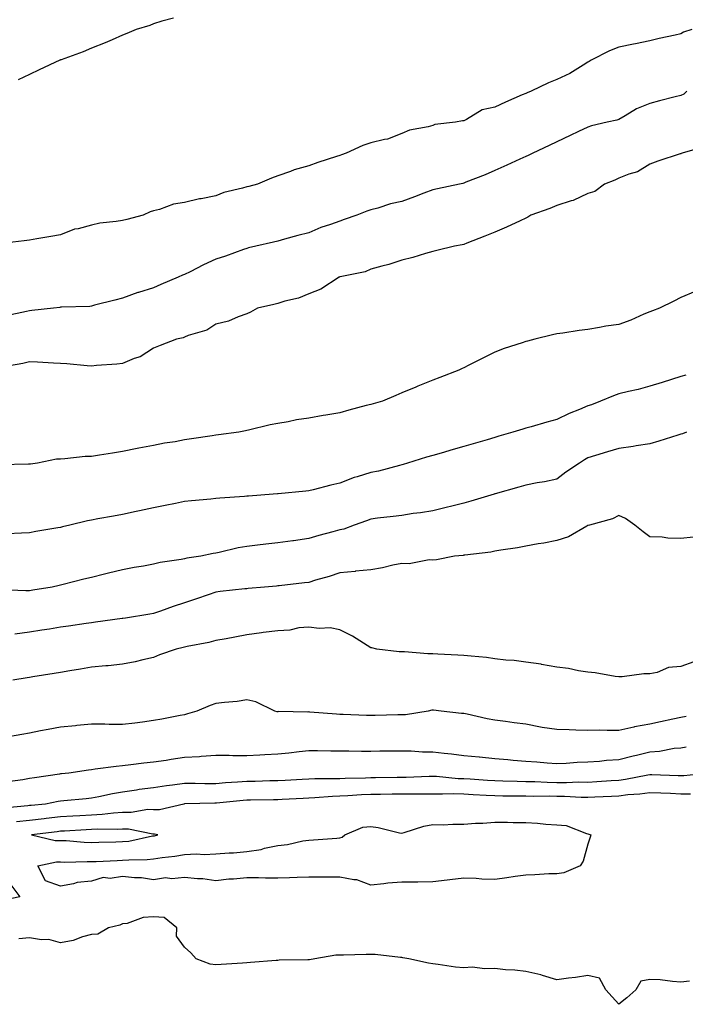
# Model space of a CAD drawing. Units: inches. Extents: x 1000163 to 1002803, y 7319018 to 7321658.
# Drawn here: x 1000635 to 1000849, y 7320997 to 7321315 of the extents above; entities that cross this region are included whole.
import ezdxf

# ---------------------------------------------------------------- set-up
doc = ezdxf.new("R2010")
doc.units = ezdxf.units.IN
doc.header["$MEASUREMENT"] = 0
doc.layers.add('Contour_10007319', color=7, linetype='Continuous', true_color=0x1f3134)

msp = doc.modelspace()

# ---------------------------------------------------------------- linework, layer by layer
at = {"layer": 'Contour_10007319'}
for points in [[(1000684.42, 7321315.56, 3215), (1000680.69, 7321314.56, 3215), (1000678.05, 7321313.68, 3215), (1000676.78, 7321313.19, 3215), (1000672.44, 7321311.92, 3215), (1000669.44, 7321310.53, 3215), (1000668.05, 7321310.02, 3215), (1000664.7, 7321308.57, 3215), (1000662.42, 7321307.55, 3215), (1000658.05, 7321305.79, 3215), (1000655.3, 7321304.68, 3215), (1000648.23, 7321302.1, 3215), (1000648.05, 7321302.03, 3215), (1000647.97, 7321302, 3215), (1000647.76, 7321301.92, 3215), (1000641.14, 7321298.83, 3215), (1000638.05, 7321297.36, 3215), (1000634.35, 7321295.63, 3215)], [(1000851.58, 7321311.92, 3216), (1000848.91, 7321311.06, 3216), (1000848.05, 7321310.51, 3216), (1000846.21, 7321310.08, 3216), (1000841.06, 7321308.92, 3216), (1000838.05, 7321308.21, 3216), (1000833.4, 7321307.27, 3216), (1000832.82, 7321307.15, 3216), (1000828.05, 7321306.22, 3216), (1000825.04, 7321304.93, 3216), (1000819.09, 7321301.92, 3216), (1000818.44, 7321301.53, 3216), (1000818.05, 7321301.28, 3216), (1000816.5, 7321300.37, 3216), (1000812.28, 7321297.7, 3216), (1000808.05, 7321295.73, 3216), (1000805.32, 7321294.65, 3216), (1000799.79, 7321291.92, 3216), (1000798.52, 7321291.46, 3216), (1000798.05, 7321291.25, 3216), (1000796.86, 7321290.73, 3216), (1000791.54, 7321288.43, 3216), (1000788.05, 7321286.85, 3216), (1000784, 7321285.97, 3216), (1000778.92, 7321282.79, 3216), (1000778.05, 7321282.41, 3216), (1000777.59, 7321282.38, 3216), (1000775.39, 7321281.92, 3216), (1000768.76, 7321281.21, 3216), (1000768.05, 7321280.9, 3216), (1000766.58, 7321280.45, 3216), (1000760.54, 7321279.43, 3216), (1000758.05, 7321278.28, 3216), (1000753.49, 7321276.48, 3216), (1000752.54, 7321276.41, 3216), (1000748.05, 7321275.3, 3216), (1000745.51, 7321274.46, 3216), (1000740.11, 7321271.92, 3216), (1000738.59, 7321271.38, 3216), (1000738.05, 7321271.19, 3216), (1000736.97, 7321270.83, 3216), (1000731.02, 7321268.96, 3216), (1000728.05, 7321267.91, 3216), (1000723.4, 7321266.57, 3216), (1000722.2, 7321266.07, 3216), (1000718.05, 7321264.6, 3216), (1000716.03, 7321263.94, 3216), (1000711.55, 7321261.92, 3216), (1000708.76, 7321261.21, 3216), (1000708.05, 7321261.04, 3216), (1000706.75, 7321260.63, 3216), (1000700.68, 7321259.3, 3216), (1000698.05, 7321258.17, 3216), (1000693.4, 7321257.27, 3216), (1000692.79, 7321257.18, 3216), (1000688.05, 7321256.09, 3216), (1000684.5, 7321255.47, 3216), (1000679.96, 7321253.83, 3216), (1000678.05, 7321253.37, 3216), (1000676.93, 7321253.04, 3216), (1000674.67, 7321251.92, 3216), (1000669.39, 7321250.59, 3216), (1000668.05, 7321250.25, 3216), (1000666, 7321249.87, 3216), (1000660.66, 7321249.32, 3216), (1000658.05, 7321248.72, 3216), (1000653.66, 7321247.53, 3216), (1000652.58, 7321247.39, 3216), (1000648.05, 7321245.57, 3216), (1000644.86, 7321245.11, 3216), (1000640.4, 7321244.28, 3216), (1000638.05, 7321243.91, 3216), (1000636.27, 7321243.7, 3216), (1000628.96, 7321242.83, 3216)], [(1000849.95, 7321291.92, 3217), (1000849, 7321290.97, 3217), (1000848.05, 7321290.58, 3217), (1000846.22, 7321290.09, 3217), (1000841.13, 7321288.85, 3217), (1000838.05, 7321287.96, 3217), (1000833.72, 7321286.24, 3217), (1000830.13, 7321284, 3217), (1000828.05, 7321282.85, 3217), (1000827.35, 7321282.62, 3217), (1000824.25, 7321281.92, 3217), (1000819.23, 7321280.73, 3217), (1000818.05, 7321280.3, 3217), (1000815.03, 7321278.9, 3217), (1000812.31, 7321277.66, 3217), (1000808.05, 7321275.63, 3217), (1000805.55, 7321274.42, 3217), (1000800.27, 7321271.92, 3217), (1000798.76, 7321271.21, 3217), (1000798.05, 7321270.87, 3217), (1000796.13, 7321270, 3217), (1000791.9, 7321268.08, 3217), (1000788.05, 7321266.33, 3217), (1000784.96, 7321265.01, 3217), (1000778.68, 7321262.55, 3217), (1000778.05, 7321262.3, 3217), (1000777.77, 7321262.2, 3217), (1000776.66, 7321261.92, 3217), (1000769.55, 7321260.42, 3217), (1000768.05, 7321260.1, 3217), (1000765.15, 7321259.02, 3217), (1000762.11, 7321257.85, 3217), (1000758.05, 7321256.39, 3217), (1000754.41, 7321255.56, 3217), (1000750.38, 7321254.26, 3217), (1000748.05, 7321253.63, 3217), (1000746.74, 7321253.23, 3217), (1000743.55, 7321251.92, 3217), (1000739.46, 7321250.52, 3217), (1000738.05, 7321250.05, 3217), (1000735.1, 7321248.97, 3217), (1000731.95, 7321248.02, 3217), (1000728.05, 7321246.28, 3217), (1000724.56, 7321245.4, 3217), (1000720.29, 7321244.16, 3217), (1000718.05, 7321243.56, 3217), (1000716.72, 7321243.25, 3217), (1000710.97, 7321241.92, 3217), (1000708.59, 7321241.38, 3217), (1000708.05, 7321241.24, 3217), (1000707.01, 7321240.88, 3217), (1000701.21, 7321238.76, 3217), (1000698.05, 7321237.74, 3217), (1000694.1, 7321235.87, 3217), (1000689.82, 7321233.69, 3217), (1000688.05, 7321232.81, 3217), (1000687.37, 7321232.6, 3217), (1000685.93, 7321231.92, 3217), (1000680.37, 7321229.59, 3217), (1000678.05, 7321228.45, 3217), (1000673.13, 7321227, 3217), (1000673, 7321226.97, 3217), (1000668.05, 7321225.19, 3217), (1000665.5, 7321224.47, 3217), (1000658.99, 7321222.86, 3217), (1000658.05, 7321222.61, 3217), (1000657.47, 7321222.5, 3217), (1000648.39, 7321222.26, 3217), (1000648.05, 7321222.21, 3217), (1000647.81, 7321222.16, 3217), (1000645.73, 7321221.92, 3217), (1000638.82, 7321221.14, 3217), (1000638.05, 7321221.12, 3217), (1000637.02, 7321220.89, 3217), (1000630.47, 7321219.5, 3217)], [(1000855.88, 7321274.09, 3218), (1000848.45, 7321271.92, 3218), (1000848.15, 7321271.82, 3218), (1000848.05, 7321271.79, 3218), (1000847.85, 7321271.72, 3218), (1000840.64, 7321269.34, 3218), (1000838.05, 7321268.39, 3218), (1000834.09, 7321265.88, 3218), (1000831.26, 7321265.13, 3218), (1000828.05, 7321263.85, 3218), (1000826.75, 7321263.22, 3218), (1000823.38, 7321261.92, 3218), (1000820.34, 7321259.63, 3218), (1000818.05, 7321258.99, 3218), (1000813.29, 7321256.67, 3218), (1000812.7, 7321256.57, 3218), (1000808.05, 7321255.08, 3218), (1000805.83, 7321254.14, 3218), (1000799.67, 7321251.92, 3218), (1000798.69, 7321251.28, 3218), (1000798.05, 7321250.94, 3218), (1000796.26, 7321250.14, 3218), (1000791.86, 7321248.12, 3218), (1000788.05, 7321246.46, 3218), (1000784.86, 7321245.12, 3218), (1000779.06, 7321242.93, 3218), (1000778.05, 7321242.53, 3218), (1000777.58, 7321242.38, 3218), (1000775.01, 7321241.92, 3218), (1000769.41, 7321240.56, 3218), (1000768.05, 7321240.24, 3218), (1000765.72, 7321239.59, 3218), (1000761.63, 7321238.34, 3218), (1000758.05, 7321237.4, 3218), (1000753.9, 7321236.07, 3218), (1000751.66, 7321235.53, 3218), (1000748.05, 7321234.51, 3218), (1000746.26, 7321233.71, 3218), (1000738.19, 7321232.06, 3218), (1000738.05, 7321232.01, 3218), (1000737.99, 7321231.98, 3218), (1000737.82, 7321231.92, 3218), (1000731.95, 7321228.03, 3218), (1000728.05, 7321226.58, 3218), (1000724.78, 7321225.19, 3218), (1000720.33, 7321224.2, 3218), (1000718.05, 7321223.47, 3218), (1000716.84, 7321223.13, 3218), (1000711.55, 7321221.92, 3218), (1000709.32, 7321220.65, 3218), (1000708.05, 7321220.09, 3218), (1000705.27, 7321219.14, 3218), (1000702.2, 7321217.77, 3218), (1000698.05, 7321216.73, 3218), (1000695.16, 7321214.82, 3218), (1000689.2, 7321213.08, 3218), (1000688.05, 7321212.59, 3218), (1000687.58, 7321212.39, 3218), (1000685.38, 7321211.92, 3218), (1000680.1, 7321209.87, 3218), (1000678.05, 7321209.08, 3218), (1000673.71, 7321206.26, 3218), (1000671.8, 7321205.67, 3218), (1000668.05, 7321204.07, 3218), (1000666.16, 7321203.81, 3218), (1000659.57, 7321203.44, 3218), (1000658.05, 7321203.26, 3218), (1000656.59, 7321203.37, 3218), (1000650.1, 7321203.97, 3218), (1000648.05, 7321204.12, 3218), (1000645.74, 7321204.23, 3218), (1000640.62, 7321204.48, 3218), (1000638.05, 7321204.61, 3218), (1000635.87, 7321204.1, 3218), (1000629.07, 7321202.93, 3218)], [(1000852.62, 7321227.34, 3219), (1000848.05, 7321225.42, 3219), (1000845.79, 7321224.18, 3219), (1000841.19, 7321221.92, 3219), (1000838.9, 7321221.07, 3219), (1000838.05, 7321220.76, 3219), (1000836.1, 7321219.97, 3219), (1000831.88, 7321218.1, 3219), (1000828.05, 7321216.71, 3219), (1000823.85, 7321216.12, 3219), (1000821.8, 7321215.67, 3219), (1000818.05, 7321215.07, 3219), (1000815.28, 7321214.69, 3219), (1000810.03, 7321213.9, 3219), (1000808.05, 7321213.62, 3219), (1000806.67, 7321213.3, 3219), (1000800.95, 7321211.92, 3219), (1000798.64, 7321211.33, 3219), (1000798.05, 7321211.14, 3219), (1000796.84, 7321210.71, 3219), (1000791.02, 7321208.96, 3219), (1000788.05, 7321207.73, 3219), (1000784.18, 7321205.79, 3219), (1000779.63, 7321203.5, 3219), (1000778.05, 7321202.71, 3219), (1000777.52, 7321202.44, 3219), (1000776.49, 7321201.92, 3219), (1000770.37, 7321199.6, 3219), (1000768.05, 7321198.67, 3219), (1000763.23, 7321196.74, 3219), (1000762.61, 7321196.48, 3219), (1000758.05, 7321194.58, 3219), (1000756.17, 7321193.8, 3219), (1000751.87, 7321191.92, 3219), (1000748.87, 7321191.1, 3219), (1000748.05, 7321190.88, 3219), (1000746.62, 7321190.5, 3219), (1000741, 7321188.97, 3219), (1000738.05, 7321188.18, 3219), (1000733.54, 7321187.41, 3219), (1000732.69, 7321187.28, 3219), (1000728.05, 7321186.43, 3219), (1000724.09, 7321185.87, 3219), (1000721.4, 7321185.27, 3219), (1000718.05, 7321184.72, 3219), (1000715.65, 7321184.32, 3219), (1000708.67, 7321182.54, 3219), (1000708.05, 7321182.42, 3219), (1000707.62, 7321182.35, 3219), (1000705.49, 7321181.92, 3219), (1000698.93, 7321181.04, 3219), (1000698.05, 7321180.93, 3219), (1000696.9, 7321180.76, 3219), (1000690.24, 7321179.74, 3219), (1000688.05, 7321179.42, 3219), (1000684.96, 7321178.83, 3219), (1000681.59, 7321178.39, 3219), (1000678.05, 7321177.62, 3219), (1000673.25, 7321176.73, 3219), (1000672.74, 7321176.6, 3219), (1000668.05, 7321175.64, 3219), (1000664.83, 7321175.14, 3219), (1000660.63, 7321174.5, 3219), (1000658.05, 7321174.11, 3219), (1000655.95, 7321174.02, 3219), (1000649.42, 7321173.29, 3219), (1000648.05, 7321173.22, 3219), (1000646.77, 7321173.19, 3219), (1000640.57, 7321171.92, 3219), (1000638.35, 7321171.62, 3219), (1000638.05, 7321171.57, 3219), (1000637.69, 7321171.56, 3219), (1000628.6, 7321171.38, 3219)], [(1000849.65, 7321200.31, 3220), (1000848.05, 7321199.83, 3220), (1000845.04, 7321198.91, 3220), (1000841.97, 7321198, 3220), (1000838.05, 7321196.77, 3220), (1000834.27, 7321195.7, 3220), (1000831.17, 7321195.05, 3220), (1000828.05, 7321194.26, 3220), (1000826.31, 7321193.66, 3220), (1000822.13, 7321191.92, 3220), (1000819.19, 7321190.78, 3220), (1000818.05, 7321190.38, 3220), (1000815.37, 7321189.24, 3220), (1000812.03, 7321187.94, 3220), (1000808.05, 7321186, 3220), (1000804.87, 7321185.1, 3220), (1000799.8, 7321183.67, 3220), (1000798.05, 7321183.17, 3220), (1000797.05, 7321182.92, 3220), (1000793.87, 7321181.92, 3220), (1000789.38, 7321180.6, 3220), (1000788.05, 7321180.21, 3220), (1000785.62, 7321179.49, 3220), (1000778.05, 7321177.26, 3220), (1000773.86, 7321176.11, 3220), (1000771.55, 7321175.41, 3220), (1000768.05, 7321174.42, 3220), (1000766.07, 7321173.9, 3220), (1000759.92, 7321171.92, 3220), (1000758.48, 7321171.5, 3220), (1000758.05, 7321171.37, 3220), (1000757.35, 7321171.21, 3220), (1000750.6, 7321169.37, 3220), (1000748.05, 7321168.87, 3220), (1000743.64, 7321167.51, 3220), (1000742.67, 7321167.3, 3220), (1000738.05, 7321165.41, 3220), (1000735.17, 7321164.8, 3220), (1000729.44, 7321163.31, 3220), (1000728.05, 7321162.98, 3220), (1000727.11, 7321162.85, 3220), (1000718.19, 7321162.06, 3220), (1000717.94, 7321162.03, 3220), (1000716.62, 7321161.92, 3220), (1000708.66, 7321161.31, 3220), (1000708.05, 7321161.26, 3220), (1000707.33, 7321161.2, 3220), (1000699.39, 7321160.58, 3220), (1000698.05, 7321160.48, 3220), (1000696.47, 7321160.34, 3220), (1000690.24, 7321159.73, 3220), (1000688.05, 7321159.55, 3220), (1000685.05, 7321158.92, 3220), (1000681.74, 7321158.23, 3220), (1000678.05, 7321157.47, 3220), (1000673.46, 7321156.51, 3220), (1000672.42, 7321156.29, 3220), (1000668.05, 7321155.38, 3220), (1000665.15, 7321154.82, 3220), (1000660.08, 7321153.95, 3220), (1000658.05, 7321153.57, 3220), (1000656.69, 7321153.28, 3220), (1000651.03, 7321151.92, 3220), (1000648.64, 7321151.33, 3220), (1000648.05, 7321151.19, 3220), (1000647.15, 7321151.02, 3220), (1000640.08, 7321149.89, 3220), (1000638.05, 7321149.48, 3220), (1000635.49, 7321149.36, 3220), (1000630.83, 7321149.14, 3220)], [(1000849.87, 7321181.92, 3221), (1000848.58, 7321181.39, 3221), (1000848.05, 7321181.27, 3221), (1000847.11, 7321180.98, 3221), (1000840.97, 7321179, 3221), (1000838.05, 7321178.13, 3221), (1000833.62, 7321177.49, 3221), (1000832.63, 7321177.34, 3221), (1000828.05, 7321176.7, 3221), (1000824.44, 7321175.54, 3221), (1000820.48, 7321174.35, 3221), (1000818.05, 7321173.59, 3221), (1000816.99, 7321172.98, 3221), (1000815.39, 7321171.92, 3221), (1000811.01, 7321168.96, 3221), (1000808.05, 7321166.74, 3221), (1000804.04, 7321165.93, 3221), (1000801.67, 7321165.54, 3221), (1000798.05, 7321164.85, 3221), (1000795.78, 7321164.19, 3221), (1000788.13, 7321162, 3221), (1000788.05, 7321161.98, 3221), (1000787.85, 7321161.92, 3221), (1000780.29, 7321159.69, 3221), (1000778.05, 7321159.03, 3221), (1000774.19, 7321158.06, 3221), (1000772.42, 7321157.56, 3221), (1000768.05, 7321156.54, 3221), (1000764.13, 7321155.84, 3221), (1000761.77, 7321155.64, 3221), (1000758.05, 7321155.07, 3221), (1000755.23, 7321154.74, 3221), (1000750.27, 7321154.14, 3221), (1000748.05, 7321153.88, 3221), (1000746.63, 7321153.34, 3221), (1000742.74, 7321151.92, 3221), (1000739.33, 7321150.65, 3221), (1000738.05, 7321150.35, 3221), (1000735.86, 7321149.73, 3221), (1000731.36, 7321148.61, 3221), (1000728.05, 7321147.57, 3221), (1000723.11, 7321146.86, 3221), (1000722.98, 7321146.85, 3221), (1000718.05, 7321146.21, 3221), (1000714.18, 7321145.78, 3221), (1000711.56, 7321145.43, 3221), (1000708.05, 7321145.02, 3221), (1000705.34, 7321144.63, 3221), (1000699.17, 7321143.04, 3221), (1000698.05, 7321142.84, 3221), (1000697.23, 7321142.74, 3221), (1000693.25, 7321141.92, 3221), (1000688.73, 7321141.24, 3221), (1000688.05, 7321141.07, 3221), (1000686.95, 7321140.82, 3221), (1000680.13, 7321139.84, 3221), (1000678.05, 7321139.27, 3221), (1000674.82, 7321138.69, 3221), (1000671.76, 7321138.2, 3221), (1000668.05, 7321137.5, 3221), (1000663.54, 7321136.43, 3221), (1000662.22, 7321136.09, 3221), (1000658.05, 7321135.07, 3221), (1000655.54, 7321134.43, 3221), (1000648.85, 7321132.72, 3221), (1000648.05, 7321132.52, 3221), (1000647.56, 7321132.41, 3221), (1000645.34, 7321131.92, 3221), (1000639.05, 7321130.92, 3221), (1000638.05, 7321130.76, 3221), (1000636.84, 7321130.71, 3221), (1000628.99, 7321130.99, 3221)], [(1000851.98, 7321147.99, 3222), (1000848.05, 7321147.58, 3222), (1000843.81, 7321147.68, 3222), (1000841.97, 7321148, 3222), (1000838.05, 7321148.12, 3222), (1000835.89, 7321149.76, 3222), (1000833.21, 7321151.92, 3222), (1000830.18, 7321154.05, 3222), (1000828.05, 7321155.02, 3222), (1000825.98, 7321154, 3222), (1000818.61, 7321151.92, 3222), (1000818.19, 7321151.78, 3222), (1000818.05, 7321151.77, 3222), (1000817.77, 7321151.63, 3222), (1000811.81, 7321148.16, 3222), (1000808.05, 7321146.94, 3222), (1000803.81, 7321146.15, 3222), (1000802, 7321145.86, 3222), (1000798.05, 7321145.16, 3222), (1000795.35, 7321144.62, 3222), (1000789.99, 7321143.87, 3222), (1000788.05, 7321143.51, 3222), (1000786.74, 7321143.23, 3222), (1000778.38, 7321142.25, 3222), (1000778.05, 7321142.19, 3222), (1000777.82, 7321142.15, 3222), (1000775.01, 7321141.92, 3222), (1000769.23, 7321140.74, 3222), (1000768.05, 7321140.66, 3222), (1000766.85, 7321140.72, 3222), (1000760.48, 7321139.48, 3222), (1000758.05, 7321139.56, 3222), (1000755.14, 7321139.01, 3222), (1000751.82, 7321138.15, 3222), (1000748.05, 7321137.54, 3222), (1000743.15, 7321137.01, 3222), (1000742.98, 7321136.99, 3222), (1000738.05, 7321136.51, 3222), (1000734.63, 7321135.33, 3222), (1000730.26, 7321134.12, 3222), (1000728.05, 7321133.44, 3222), (1000726.67, 7321133.3, 3222), (1000718.48, 7321132.34, 3222), (1000718.05, 7321132.3, 3222), (1000717.71, 7321132.26, 3222), (1000713.82, 7321131.92, 3222), (1000708.53, 7321131.44, 3222), (1000708.05, 7321131.4, 3222), (1000707.44, 7321131.32, 3222), (1000699.47, 7321130.51, 3222), (1000698.05, 7321130.31, 3222), (1000695.59, 7321129.45, 3222), (1000691.89, 7321128.08, 3222), (1000688.05, 7321126.85, 3222), (1000684.36, 7321125.62, 3222), (1000680.28, 7321124.15, 3222), (1000678.05, 7321123.38, 3222), (1000676.8, 7321123.17, 3222), (1000668.96, 7321121.92, 3222), (1000668.16, 7321121.81, 3222), (1000668.05, 7321121.79, 3222), (1000667.9, 7321121.77, 3222), (1000659.35, 7321120.62, 3222), (1000658.05, 7321120.43, 3222), (1000656.29, 7321120.16, 3222), (1000650.64, 7321119.34, 3222), (1000648.05, 7321118.94, 3222), (1000644.51, 7321118.37, 3222), (1000642, 7321117.97, 3222), (1000638.05, 7321117.34, 3222), (1000633.28, 7321116.69, 3222)], [(1000852.21, 7321107.76, 3223), (1000848.05, 7321106.3, 3223), (1000844.02, 7321105.95, 3223), (1000840.45, 7321104.32, 3223), (1000838.05, 7321103.9, 3223), (1000836.07, 7321103.9, 3223), (1000829.09, 7321102.96, 3223), (1000828.05, 7321102.96, 3223), (1000826.88, 7321103.09, 3223), (1000820.39, 7321104.26, 3223), (1000818.05, 7321104.49, 3223), (1000815.04, 7321104.93, 3223), (1000811.77, 7321105.65, 3223), (1000808.05, 7321106.09, 3223), (1000803.13, 7321106.99, 3223), (1000802.97, 7321107, 3223), (1000798.05, 7321107.68, 3223), (1000794.31, 7321108.18, 3223), (1000791.6, 7321108.37, 3223), (1000788.05, 7321108.8, 3223), (1000785.34, 7321109.21, 3223), (1000780.38, 7321109.59, 3223), (1000778.05, 7321109.89, 3223), (1000776.1, 7321109.97, 3223), (1000769.67, 7321110.3, 3223), (1000768.05, 7321110.36, 3223), (1000766.49, 7321110.36, 3223), (1000758.98, 7321110.99, 3223), (1000758.05, 7321110.99, 3223), (1000757.18, 7321111.05, 3223), (1000750.05, 7321111.92, 3223), (1000748.41, 7321112.28, 3223), (1000748.05, 7321112.36, 3223), (1000746.95, 7321113.02, 3223), (1000742.19, 7321116.06, 3223), (1000738.05, 7321118.1, 3223), (1000734.95, 7321118.82, 3223), (1000731.44, 7321118.53, 3223), (1000728.05, 7321119, 3223), (1000724.9, 7321118.76, 3223), (1000721.94, 7321118.04, 3223), (1000718.05, 7321117.84, 3223), (1000713.35, 7321117.22, 3223), (1000712.81, 7321117.16, 3223), (1000708.05, 7321116.49, 3223), (1000704.19, 7321115.78, 3223), (1000701.39, 7321115.26, 3223), (1000698.05, 7321114.64, 3223), (1000695.88, 7321114.08, 3223), (1000688.91, 7321112.78, 3223), (1000688.05, 7321112.58, 3223), (1000687.54, 7321112.43, 3223), (1000685.31, 7321111.92, 3223), (1000679.96, 7321110.01, 3223), (1000678.05, 7321109.21, 3223), (1000674.6, 7321108.47, 3223), (1000672.12, 7321107.85, 3223), (1000668.05, 7321107.06, 3223), (1000663.43, 7321106.54, 3223), (1000662.67, 7321106.54, 3223), (1000658.05, 7321106.12, 3223), (1000654.49, 7321105.48, 3223), (1000651.05, 7321104.92, 3223), (1000648.05, 7321104.4, 3223), (1000645.94, 7321104.03, 3223), (1000639.08, 7321102.95, 3223), (1000638.05, 7321102.77, 3223), (1000637.32, 7321102.65, 3223), (1000632.61, 7321101.92, 3223)], [(1000849.76, 7321090.21, 3224), (1000848.05, 7321089.87, 3224), (1000845.41, 7321089.28, 3224), (1000841.52, 7321088.45, 3224), (1000838.05, 7321087.66, 3224), (1000833.14, 7321086.83, 3224), (1000832.87, 7321086.75, 3224), (1000828.05, 7321085.68, 3224), (1000824.31, 7321085.66, 3224), (1000821.83, 7321085.7, 3224), (1000818.05, 7321085.68, 3224), (1000814.21, 7321085.76, 3224), (1000811.98, 7321085.85, 3224), (1000808.05, 7321085.92, 3224), (1000803.32, 7321086.65, 3224), (1000802.8, 7321086.67, 3224), (1000798.05, 7321087.64, 3224), (1000794.26, 7321088.14, 3224), (1000791.46, 7321088.51, 3224), (1000788.05, 7321088.96, 3224), (1000785.54, 7321089.41, 3224), (1000779.1, 7321090.87, 3224), (1000778.05, 7321091.08, 3224), (1000777.31, 7321091.18, 3224), (1000770.72, 7321091.92, 3224), (1000768.32, 7321092.2, 3224), (1000768.05, 7321092.21, 3224), (1000767.79, 7321092.18, 3224), (1000766.54, 7321091.92, 3224), (1000759.26, 7321090.71, 3224), (1000758.05, 7321090.68, 3224), (1000756.81, 7321090.67, 3224), (1000749.49, 7321090.48, 3224), (1000748.05, 7321090.47, 3224), (1000746.64, 7321090.52, 3224), (1000739.18, 7321090.79, 3224), (1000738.05, 7321090.82, 3224), (1000737.01, 7321090.88, 3224), (1000728.36, 7321091.61, 3224), (1000728.05, 7321091.63, 3224), (1000727.74, 7321091.6, 3224), (1000718.26, 7321091.72, 3224), (1000718.05, 7321091.7, 3224), (1000717.84, 7321091.71, 3224), (1000717.11, 7321091.92, 3224), (1000710.97, 7321094.84, 3224), (1000708.05, 7321095.49, 3224), (1000704.98, 7321094.99, 3224), (1000700.85, 7321094.72, 3224), (1000698.05, 7321094.33, 3224), (1000696.24, 7321093.73, 3224), (1000691.93, 7321091.92, 3224), (1000688.98, 7321090.99, 3224), (1000688.05, 7321090.74, 3224), (1000686.61, 7321090.48, 3224), (1000680.7, 7321089.27, 3224), (1000678.05, 7321088.82, 3224), (1000674.5, 7321088.36, 3224), (1000671.94, 7321088.03, 3224), (1000668.05, 7321087.53, 3224), (1000663.66, 7321087.53, 3224), (1000662.26, 7321087.71, 3224), (1000658.05, 7321087.71, 3224), (1000653.33, 7321087.21, 3224), (1000652.84, 7321087.12, 3224), (1000648.05, 7321086.67, 3224), (1000644.04, 7321085.93, 3224), (1000641.61, 7321085.48, 3224), (1000638.05, 7321084.83, 3224), (1000635.59, 7321084.38, 3224), (1000629.38, 7321083.24, 3224)], [(1000849.71, 7321080.26, 3225), (1000848.05, 7321079.99, 3225), (1000845.94, 7321079.81, 3225), (1000841.13, 7321078.85, 3225), (1000838.05, 7321078.64, 3225), (1000833.71, 7321077.59, 3225), (1000832.62, 7321077.35, 3225), (1000828.05, 7321076.17, 3225), (1000824.02, 7321075.95, 3225), (1000821.8, 7321075.67, 3225), (1000818.05, 7321075.43, 3225), (1000814.65, 7321075.32, 3225), (1000811.08, 7321074.95, 3225), (1000808.05, 7321074.84, 3225), (1000804.92, 7321075.05, 3225), (1000801.56, 7321075.43, 3225), (1000798.05, 7321075.66, 3225), (1000793.98, 7321075.99, 3225), (1000792.27, 7321076.14, 3225), (1000788.05, 7321076.49, 3225), (1000783.13, 7321077, 3225), (1000782.96, 7321077.01, 3225), (1000778.05, 7321077.5, 3225), (1000774.13, 7321078, 3225), (1000771.78, 7321078.18, 3225), (1000768.05, 7321078.62, 3225), (1000764.78, 7321078.64, 3225), (1000761.04, 7321078.93, 3225), (1000758.05, 7321078.95, 3225), (1000755.04, 7321078.92, 3225), (1000751.03, 7321078.94, 3225), (1000748.05, 7321078.9, 3225), (1000745.03, 7321078.9, 3225), (1000740.97, 7321079, 3225), (1000738.05, 7321079, 3225), (1000735.14, 7321079.01, 3225), (1000730.86, 7321079.1, 3225), (1000728.05, 7321079.12, 3225), (1000724.92, 7321078.79, 3225), (1000721.6, 7321078.36, 3225), (1000718.05, 7321078, 3225), (1000713.92, 7321077.79, 3225), (1000712.26, 7321077.72, 3225), (1000708.05, 7321077.5, 3225), (1000703.59, 7321077.46, 3225), (1000702.41, 7321077.56, 3225), (1000698.05, 7321077.52, 3225), (1000693.35, 7321077.23, 3225), (1000692.83, 7321077.15, 3225), (1000688.05, 7321076.91, 3225), (1000683.67, 7321076.3, 3225), (1000682.13, 7321076.01, 3225), (1000678.05, 7321075.39, 3225), (1000674.92, 7321075.06, 3225), (1000670.7, 7321074.57, 3225), (1000668.05, 7321074.28, 3225), (1000665.92, 7321074.05, 3225), (1000659.24, 7321073.11, 3225), (1000658.05, 7321072.97, 3225), (1000657.07, 7321072.89, 3225), (1000650.71, 7321071.92, 3225), (1000648.29, 7321071.67, 3225), (1000648.05, 7321071.65, 3225), (1000647.73, 7321071.59, 3225), (1000639.6, 7321070.37, 3225), (1000638.05, 7321070.1, 3225), (1000635.89, 7321069.76, 3225), (1000630.92, 7321069.05, 3225)], [(1000857.19, 7321071.92, 3226), (1000849, 7321070.97, 3226), (1000848.05, 7321071, 3226), (1000847.16, 7321071.03, 3226), (1000838.67, 7321071.3, 3226), (1000838.05, 7321071.33, 3226), (1000837.37, 7321071.23, 3226), (1000830.16, 7321069.81, 3226), (1000828.05, 7321069.55, 3226), (1000825.53, 7321069.41, 3226), (1000820.91, 7321069.06, 3226), (1000818.05, 7321068.9, 3226), (1000815.06, 7321068.93, 3226), (1000811.22, 7321068.74, 3226), (1000808.05, 7321068.76, 3226), (1000804.95, 7321068.82, 3226), (1000800.95, 7321069.02, 3226), (1000798.05, 7321069.08, 3226), (1000795.27, 7321069.14, 3226), (1000790.63, 7321069.34, 3226), (1000788.05, 7321069.4, 3226), (1000785.67, 7321069.54, 3226), (1000780.08, 7321069.89, 3226), (1000778.05, 7321070.02, 3226), (1000776.19, 7321070.06, 3226), (1000769.21, 7321070.76, 3226), (1000768.05, 7321070.8, 3226), (1000766.92, 7321070.78, 3226), (1000759.47, 7321070.5, 3226), (1000758.05, 7321070.48, 3226), (1000756.59, 7321070.46, 3226), (1000749.62, 7321070.35, 3226), (1000748.05, 7321070.33, 3226), (1000746.39, 7321070.26, 3226), (1000739.8, 7321070.17, 3226), (1000738.05, 7321070.09, 3226), (1000736.15, 7321070.02, 3226), (1000729.98, 7321069.99, 3226), (1000728.05, 7321069.91, 3226), (1000725.93, 7321069.81, 3226), (1000720.42, 7321069.55, 3226), (1000718.05, 7321069.43, 3226), (1000715.51, 7321069.38, 3226), (1000710.75, 7321069.22, 3226), (1000708.05, 7321069.17, 3226), (1000705.07, 7321068.95, 3226), (1000701.24, 7321068.73, 3226), (1000698.05, 7321068.48, 3226), (1000694.6, 7321068.47, 3226), (1000691.43, 7321068.54, 3226), (1000688.05, 7321068.53, 3226), (1000684.11, 7321067.98, 3226), (1000682.22, 7321067.75, 3226), (1000678.05, 7321067.15, 3226), (1000673.41, 7321066.56, 3226), (1000672.51, 7321066.38, 3226), (1000668.05, 7321065.74, 3226), (1000664.74, 7321065.23, 3226), (1000660.34, 7321064.21, 3226), (1000658.05, 7321063.8, 3226), (1000656.34, 7321063.63, 3226), (1000649.07, 7321062.94, 3226), (1000648.05, 7321062.84, 3226), (1000647.26, 7321062.71, 3226), (1000643.16, 7321061.92, 3226), (1000638.52, 7321061.46, 3226), (1000638.05, 7321061.4, 3226), (1000637.46, 7321061.33, 3226), (1000629.38, 7321060.6, 3226)], [(1000851.19, 7321065.06, 3227), (1000848.05, 7321065.14, 3227), (1000844.7, 7321065.27, 3227), (1000841.56, 7321065.43, 3227), (1000838.05, 7321065.56, 3227), (1000834.87, 7321065.11, 3227), (1000830.97, 7321064.84, 3227), (1000828.05, 7321064.47, 3227), (1000825.64, 7321064.33, 3227), (1000820.27, 7321064.14, 3227), (1000818.05, 7321064.01, 3227), (1000815.94, 7321064.03, 3227), (1000810.5, 7321064.38, 3227), (1000808.05, 7321064.39, 3227), (1000805.53, 7321064.44, 3227), (1000800.52, 7321064.39, 3227), (1000798.05, 7321064.44, 3227), (1000795.48, 7321064.49, 3227), (1000790.6, 7321064.47, 3227), (1000788.05, 7321064.53, 3227), (1000785.29, 7321064.69, 3227), (1000781.05, 7321064.92, 3227), (1000778.05, 7321065.09, 3227), (1000774.79, 7321065.19, 3227), (1000771.17, 7321065.04, 3227), (1000768.05, 7321065.14, 3227), (1000764.88, 7321065.1, 3227), (1000761.27, 7321065.14, 3227), (1000758.05, 7321065.11, 3227), (1000754.91, 7321065.06, 3227), (1000751.15, 7321065.02, 3227), (1000748.05, 7321064.98, 3227), (1000745.12, 7321064.85, 3227), (1000740.65, 7321064.52, 3227), (1000738.05, 7321064.4, 3227), (1000735.67, 7321064.31, 3227), (1000730, 7321063.87, 3227), (1000728.05, 7321063.79, 3227), (1000726.26, 7321063.7, 3227), (1000719.49, 7321063.36, 3227), (1000718.05, 7321063.29, 3227), (1000716.71, 7321063.26, 3227), (1000709.29, 7321063.16, 3227), (1000708.05, 7321063.14, 3227), (1000706.92, 7321063.05, 3227), (1000698.37, 7321062.24, 3227), (1000698.05, 7321062.22, 3227), (1000697.76, 7321062.22, 3227), (1000688.09, 7321061.96, 3227), (1000688.05, 7321061.96, 3227), (1000687.82, 7321061.92, 3227), (1000679.92, 7321060.04, 3227), (1000678.05, 7321060.06, 3227), (1000676.22, 7321060.1, 3227), (1000670.8, 7321059.17, 3227), (1000668.05, 7321059.2, 3227), (1000665.14, 7321059.01, 3227), (1000661.47, 7321058.5, 3227), (1000658.05, 7321058.31, 3227), (1000654.22, 7321058.09, 3227), (1000651.99, 7321057.98, 3227), (1000648.05, 7321057.76, 3227), (1000643.35, 7321057.23, 3227), (1000642.8, 7321057.17, 3227), (1000638.05, 7321056.62, 3227), (1000633.83, 7321056.13, 3227)], [(1000632.01, 7321035.88, 3227), (1000634.95, 7321031.92, 3227), (1000629.18, 7321030.79, 3227)], [(1000850.87, 7321004.75, 3228), (1000848.05, 7321004.45, 3228), (1000845.38, 7321004.59, 3228), (1000841.33, 7321005.2, 3228), (1000838.05, 7321005.33, 3228), (1000835.18, 7321004.79, 3228), (1000833.55, 7321001.92, 3228), (1000830.6, 7320999.37, 3228), (1000828.05, 7320997.28, 3228), (1000825.87, 7320999.74, 3228), (1000823.9, 7321001.92, 3228), (1000821.79, 7321005.67, 3228), (1000818.05, 7321006.54, 3228), (1000814.06, 7321005.92, 3228), (1000811.84, 7321005.71, 3228), (1000808.05, 7321005.17, 3228), (1000803.41, 7321006.56, 3228), (1000802.89, 7321006.76, 3228), (1000798.05, 7321007.88, 3228), (1000794.47, 7321008.33, 3228), (1000791.52, 7321008.45, 3228), (1000788.05, 7321008.83, 3228), (1000784.84, 7321008.71, 3228), (1000780.73, 7321009.24, 3228), (1000778.05, 7321009.09, 3228), (1000775.43, 7321009.31, 3228), (1000769.82, 7321010.15, 3228), (1000768.05, 7321010.31, 3228), (1000766.7, 7321010.58, 3228), (1000760.29, 7321011.92, 3228), (1000758.44, 7321012.31, 3228), (1000758.05, 7321012.34, 3228), (1000757.61, 7321012.36, 3228), (1000749.44, 7321013.31, 3228), (1000748.05, 7321013.38, 3228), (1000746.59, 7321013.37, 3228), (1000739.23, 7321013.11, 3228), (1000738.05, 7321013.1, 3228), (1000736.83, 7321013.15, 3228), (1000730, 7321011.92, 3228), (1000728.29, 7321011.68, 3228), (1000728.05, 7321011.65, 3228), (1000727.76, 7321011.63, 3228), (1000718.5, 7321011.47, 3228), (1000718.05, 7321011.44, 3228), (1000717.52, 7321011.4, 3228), (1000709.25, 7321010.72, 3228), (1000708.05, 7321010.64, 3228), (1000706.66, 7321010.53, 3228), (1000699.82, 7321010.15, 3228), (1000698.05, 7321010.01, 3228), (1000696.32, 7321010.2, 3228), (1000691.74, 7321011.92, 3228), (1000690.03, 7321013.9, 3228), (1000688.05, 7321015.69, 3228), (1000685.37, 7321019.24, 3228), (1000685.54, 7321021.92, 3228), (1000681.45, 7321025.32, 3228), (1000678.05, 7321025.47, 3228), (1000674.62, 7321025.34, 3228), (1000669.53, 7321023.4, 3228), (1000668.05, 7321023.3, 3228), (1000667.14, 7321022.82, 3228), (1000663.51, 7321021.92, 3228), (1000660.08, 7321019.88, 3228), (1000658.05, 7321019.76, 3228), (1000655.16, 7321019.03, 3228), (1000652.07, 7321017.9, 3228), (1000648.05, 7321017.15, 3228), (1000644.27, 7321018.14, 3228), (1000641.86, 7321018.11, 3228), (1000638.05, 7321018.76, 3228), (1000634.58, 7321018.45, 3228)]]:
    msp.add_polyline3d(points, dxfattribs=at)
for points in [[(1000808.05, 7321039.39, 3227), (1000805.47, 7321039.34, 3227), (1000800.96, 7321039.01, 3227), (1000798.05, 7321038.96, 3227), (1000794.66, 7321038.53, 3227), (1000791.92, 7321038.05, 3227), (1000788.05, 7321037.6, 3227), (1000783.82, 7321037.69, 3227), (1000782.07, 7321037.89, 3227), (1000778.05, 7321037.99, 3227), (1000773.59, 7321037.46, 3227), (1000772.69, 7321037.29, 3227), (1000768.05, 7321036.82, 3227), (1000763.24, 7321036.73, 3227), (1000762.87, 7321036.74, 3227), (1000758.05, 7321036.67, 3227), (1000753.61, 7321036.36, 3227), (1000752.25, 7321036.12, 3227), (1000748.05, 7321035.77, 3227), (1000743.59, 7321037.45, 3227), (1000742.57, 7321037.4, 3227), (1000738.05, 7321038.29, 3227), (1000734.43, 7321038.29, 3227), (1000731.65, 7321038.32, 3227), (1000728.05, 7321038.32, 3227), (1000724.3, 7321038.17, 3227), (1000721.83, 7321038.14, 3227), (1000718.05, 7321037.98, 3227), (1000714.12, 7321037.99, 3227), (1000711.91, 7321038.06, 3227), (1000708.05, 7321038.07, 3227), (1000703.8, 7321037.67, 3227), (1000702.34, 7321037.64, 3227), (1000698.05, 7321037.17, 3227), (1000693.96, 7321037.82, 3227), (1000692.24, 7321037.73, 3227), (1000688.05, 7321038.19, 3227), (1000683.93, 7321037.8, 3227), (1000681.88, 7321038.1, 3227), (1000678.05, 7321037.48, 3227), (1000674.18, 7321038.05, 3227), (1000671.9, 7321038.07, 3227), (1000668.05, 7321038.52, 3227), (1000664.04, 7321037.9, 3227), (1000661.81, 7321038.16, 3227), (1000658.05, 7321037.04, 3227), (1000653.42, 7321036.54, 3227), (1000652.24, 7321036.11, 3227), (1000648.05, 7321035.38, 3227), (1000643.23, 7321037.1, 3227), (1000640.74, 7321041.92, 3227), (1000646.73, 7321043.24, 3227), (1000648.05, 7321043.23, 3227), (1000649.32, 7321043.18, 3227), (1000656.6, 7321043.36, 3227), (1000658.05, 7321043.31, 3227), (1000659.5, 7321043.37, 3227), (1000666.28, 7321043.69, 3227), (1000668.05, 7321043.75, 3227), (1000670.08, 7321043.95, 3227), (1000676, 7321043.97, 3227), (1000678.05, 7321044.22, 3227), (1000680.76, 7321044.63, 3227), (1000684.9, 7321045.07, 3227), (1000688.05, 7321045.61, 3227), (1000691.92, 7321045.79, 3227), (1000694.3, 7321045.67, 3227), (1000698.05, 7321045.89, 3227), (1000702.35, 7321046.21, 3227), (1000703.79, 7321046.18, 3227), (1000708.05, 7321046.57, 3227), (1000712.68, 7321047.29, 3227), (1000713.75, 7321047.62, 3227), (1000718.05, 7321048.49, 3227), (1000721.17, 7321048.8, 3227), (1000726.14, 7321050.01, 3227), (1000728.05, 7321050.25, 3227), (1000729.64, 7321050.33, 3227), (1000737.07, 7321050.94, 3227), (1000738.05, 7321050.99, 3227), (1000738.8, 7321051.17, 3227), (1000739.66, 7321051.92, 3227), (1000745.54, 7321054.43, 3227), (1000748.05, 7321054.62, 3227), (1000750.45, 7321054.32, 3227), (1000757.36, 7321052.61, 3227), (1000758.05, 7321052.5, 3227), (1000758.79, 7321052.67, 3227), (1000765.16, 7321054.82, 3227), (1000768.05, 7321055.28, 3227), (1000771.37, 7321055.25, 3227), (1000774.51, 7321055.45, 3227), (1000778.05, 7321055.42, 3227), (1000781.82, 7321055.69, 3227), (1000784.2, 7321055.76, 3227), (1000788.05, 7321056.06, 3227), (1000792.15, 7321056.02, 3227), (1000793.97, 7321056, 3227), (1000798.05, 7321055.96, 3227), (1000801.85, 7321055.72, 3227), (1000804.52, 7321055.44, 3227), (1000808.05, 7321055.2, 3227), (1000811.11, 7321054.98, 3227), (1000817.6, 7321052.37, 3227), (1000818.05, 7321052.31, 3227), (1000818.35, 7321052.23, 3227), (1000819.07, 7321051.92, 3227), (1000818.77, 7321051.19, 3227), (1000818.05, 7321049, 3227), (1000816.53, 7321043.44, 3227), (1000815.63, 7321041.92, 3227), (1000810.3, 7321039.67, 3227)], [(1000678.05, 7321051.64, 3228), (1000678.29, 7321051.68, 3228), (1000679.44, 7321051.92, 3228), (1000678.34, 7321052.21, 3228), (1000677.75, 7321052.22, 3228), (1000669.93, 7321053.8, 3228), (1000668.05, 7321053.82, 3228), (1000666.26, 7321053.71, 3228), (1000659.96, 7321053.84, 3228), (1000658.05, 7321053.73, 3228), (1000656.33, 7321053.63, 3228), (1000649.3, 7321053.17, 3228), (1000648.05, 7321053.1, 3228), (1000646.99, 7321052.98, 3228), (1000638.65, 7321051.92, 3228), (1000646.29, 7321050.17, 3228), (1000648.05, 7321050.16, 3228), (1000649.88, 7321050.09, 3228), (1000655.69, 7321049.56, 3228), (1000658.05, 7321049.48, 3228), (1000660.4, 7321049.57, 3228), (1000665.83, 7321049.7, 3228), (1000668.05, 7321049.78, 3228), (1000670, 7321049.97, 3228), (1000677.73, 7321051.6, 3228)]]:
    msp.add_polyline3d(points, close=True, dxfattribs=at)

doc.saveas('drawing.dxf')
